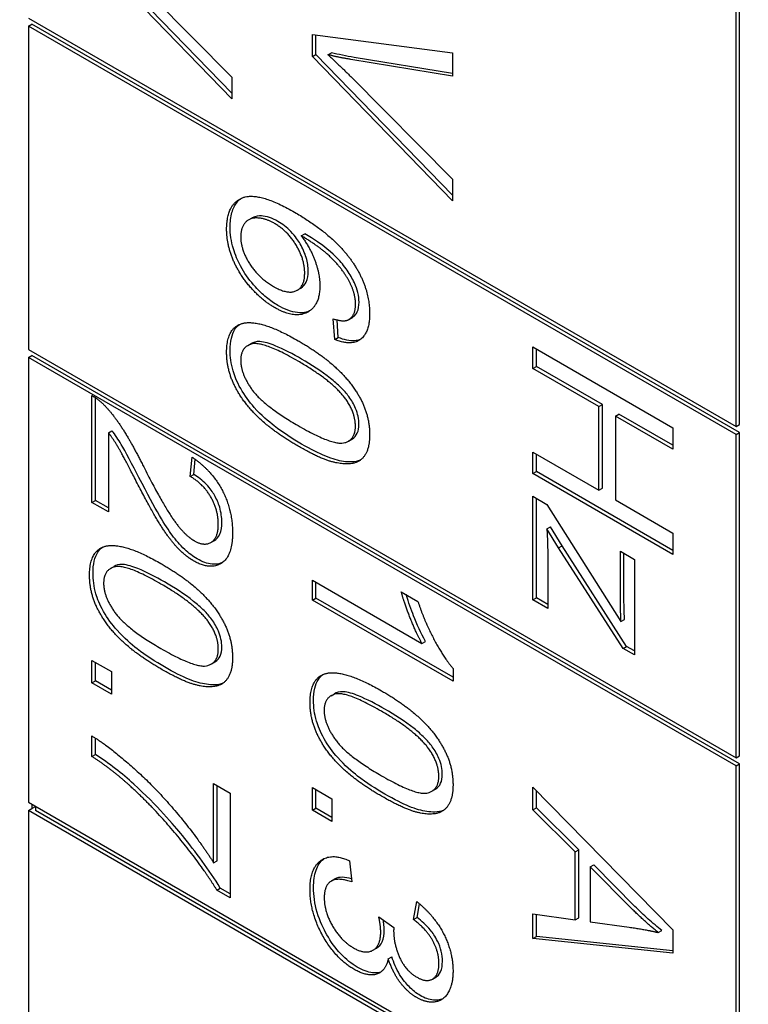
# Model space of a CAD drawing. Units: millimetres. Extents: x 466 to 6270, y 58 to 8172.
# Drawn here: x 2143 to 2148, y 6836 to 6843 of the extents above; entities that cross this region are included whole.
import ezdxf

# ---------------------------------------------------------------- set-up
doc = ezdxf.new("R2010")
doc.units = ezdxf.units.MM
doc.header["$LTSCALE"] = 30
doc.layers.add('Visible Edges(Hillmar_metric)', color=7, linetype='Continuous', lineweight=25)

msp = doc.modelspace()

# ---------------------------------------------------------------- linework, layer by layer
at = {"layer": 'Visible Edges(Hillmar_metric)'}
for p, q in [((2147.7221, 6840.0551), (2147.7221, 6849.2407)), ((2147.7442, 6840.0679), (2147.7442, 6849.2534)), ((2144.5424, 6842.1226), (2143.6585, 6843.0327)), ((2144.5424, 6842.1581), (2143.6806, 6843.0455)), ((2143.9004, 6842.9071), (2144.5424, 6842.2602)), ((2143.2585, 6842.6322), (2147.7221, 6840.0551)), ((2143.2585, 6842.5811), (2143.2806, 6842.5939)), ((2147.7221, 6840.0041), (2143.2585, 6842.5811)), ((2143.2585, 6842.5811), (2143.2585, 6840.5399)), ((2147.7442, 6840.0168), (2143.2806, 6842.5939)), ((2145.0495, 6842.3891), (2145.0495, 6842.5284)), ((2145.0495, 6842.5284), (2145.9334, 6842.4124)), ((2145.0716, 6842.4019), (2145.0716, 6842.5255)), ((2145.0495, 6842.3891), (2145.0716, 6842.4019)), ((2145.9334, 6841.479), (2145.0495, 6842.3891)), ((2145.9334, 6841.5145), (2145.0716, 6842.4019)), ((2145.1472, 6842.4012), (2145.1693, 6842.4139)), ((2145.9334, 6842.2826), (2145.3134, 6842.3844)), ((2145.9334, 6842.4124), (2145.9334, 6842.2662)), ((2145.9334, 6842.2662), (2145.2913, 6842.3716)), ((2144.5424, 6842.2602), (2144.5424, 6842.1226)), ((2145.2913, 6842.2635), (2145.9334, 6841.6166)), ((2145.9334, 6841.6166), (2145.9334, 6841.479)), ((2144.6472, 6841.3588), (2144.6693, 6841.3716)), ((2144.9789, 6841.2584), (2145.001, 6841.2711)), ((2144.9539, 6840.9142), (2144.976, 6840.927)), ((2145.1904, 6840.6041), (2145.1816, 6840.7337)), ((2145.2125, 6840.6169), (2145.205, 6840.7272)), ((2145.2781, 6840.7286), (2145.3002, 6840.7413)), ((2144.6414, 6840.5647), (2144.6635, 6840.5775)), ((2145.1904, 6840.6041), (2145.2125, 6840.6169)), ((2143.2585, 6840.5399), (2147.7221, 6837.9628)), ((2146.4405, 6840.5565), (2147.3243, 6840.0462)), ((2146.4405, 6840.4211), (2146.4405, 6840.5565)), ((2146.4626, 6840.4339), (2146.4626, 6840.5437)), ((2143.2585, 6840.4889), (2143.2806, 6840.5016)), ((2143.2585, 6840.4889), (2143.2585, 6837.6822)), ((2147.7221, 6837.9118), (2143.2585, 6840.4889)), ((2147.7442, 6837.9246), (2143.2806, 6840.5016)), ((2146.4405, 6840.4211), (2146.4626, 6840.4339)), ((2146.8568, 6840.1807), (2146.4405, 6840.4211)), ((2146.8789, 6840.1935), (2146.4626, 6840.4339)), ((2143.6585, 6839.5754), (2143.6585, 6840.2498)), ((2143.6806, 6839.5881), (2143.6806, 6840.2365)), ((2146.8568, 6840.1807), (2146.8789, 6840.1935)), ((2146.8568, 6839.6518), (2146.8568, 6840.1807)), ((2146.8789, 6839.6645), (2146.8789, 6840.1935)), ((2146.9612, 6840.1204), (2146.9833, 6840.1332)), ((2147.3243, 6839.9108), (2146.9612, 6840.1204)), ((2146.9612, 6840.1204), (2146.9612, 6839.5915)), ((2147.3243, 6839.9363), (2146.9833, 6840.1332)), ((2143.7629, 6840.0153), (2143.785, 6840.028)), ((2143.7629, 6840.0153), (2143.7629, 6839.5151)), ((2147.3243, 6840.0462), (2147.3243, 6839.9108)), ((2147.7221, 6840.0551), (2147.7442, 6840.0679)), ((2147.7221, 6840.0041), (2147.7442, 6840.0168)), ((2147.7442, 6837.9756), (2147.7442, 6840.0168)), ((2145.2771, 6839.9621), (2145.2992, 6839.9748)), ((2147.7221, 6837.9628), (2147.7221, 6840.0041)), ((2146.4405, 6839.7568), (2146.4405, 6839.8921)), ((2146.4405, 6839.8921), (2146.8568, 6839.6518)), ((2144.279, 6839.7391), (2144.2904, 6839.8616)), ((2144.3011, 6839.7519), (2144.31, 6839.8477)), ((2146.4626, 6839.7695), (2146.4626, 6839.8794)), ((2146.4405, 6839.7568), (2146.4626, 6839.7695)), ((2147.3243, 6839.272), (2146.4626, 6839.7695)), ((2144.279, 6839.7391), (2144.3011, 6839.7519)), ((2147.3243, 6839.2465), (2146.4405, 6839.7568)), ((2146.8568, 6839.6518), (2146.8789, 6839.6645)), ((2143.6585, 6839.5754), (2143.6806, 6839.5881)), ((2143.7629, 6839.5151), (2143.6585, 6839.5754)), ((2143.7629, 6839.5406), (2143.6806, 6839.5881)), ((2146.4405, 6838.9594), (2146.4405, 6839.6136)), ((2146.4405, 6839.6136), (2146.5287, 6839.5627)), ((2146.4626, 6838.9722), (2146.4626, 6839.6009)), ((2146.9612, 6839.5915), (2147.3243, 6839.3818)), ((2146.5287, 6839.5627), (2146.9963, 6838.8229)), ((2146.5287, 6839.4087), (2146.5508, 6839.4214)), ((2146.6028, 6839.2889), (2146.5287, 6839.4087)), ((2146.6249, 6839.3016), (2146.5508, 6839.4214)), ((2144.4094, 6839.3227), (2144.4315, 6839.3354)), ((2147.3243, 6839.3818), (2147.3243, 6839.2465)), ((2146.6028, 6839.2889), (2146.6249, 6839.3016)), ((2147.0091, 6838.6537), (2146.6028, 6839.2889)), ((2147.0312, 6838.6665), (2146.6249, 6839.3016)), ((2146.9929, 6838.9664), (2146.9929, 6839.2667)), ((2146.9929, 6839.2667), (2147.0811, 6839.2157)), ((2146.5341, 6839.2469), (2146.5341, 6838.9053)), ((2147.015, 6838.9792), (2147.015, 6839.2539)), ((2147.0811, 6839.2157), (2147.0811, 6838.6121)), ((2143.7765, 6839.1579), (2143.7986, 6839.1706)), ((2145.0495, 6838.959), (2145.0495, 6839.0842)), ((2145.0495, 6839.0842), (2145.7407, 6838.6852)), ((2145.0716, 6838.9717), (2145.0716, 6839.0715)), ((2145.0495, 6838.959), (2145.0716, 6838.9717)), ((2145.9367, 6838.4467), (2145.0495, 6838.959)), ((2145.9367, 6838.4722), (2145.0716, 6838.9717)), ((2145.61, 6839.0111), (2145.7151, 6838.9504)), ((2146.4405, 6838.9594), (2146.4626, 6838.9722)), ((2146.5341, 6838.9053), (2146.4405, 6838.9594)), ((2146.5341, 6838.9309), (2146.4626, 6838.9722)), ((2146.9963, 6838.8229), (2147.0184, 6838.8356)), ((2145.7407, 6838.6852), (2145.7628, 6838.6979)), ((2147.0091, 6838.6537), (2147.0312, 6838.6665)), ((2147.0811, 6838.6121), (2147.0091, 6838.6537)), ((2147.0811, 6838.6376), (2147.0312, 6838.6665)), ((2143.6585, 6838.5781), (2143.7818, 6838.5069)), ((2143.6585, 6838.4357), (2143.6585, 6838.5781)), ((2143.6806, 6838.4485), (2143.6806, 6838.5653)), ((2144.4122, 6838.5552), (2144.4343, 6838.568)), ((2145.9367, 6838.5276), (2145.9367, 6838.4467)), ((2143.7818, 6838.5069), (2143.7818, 6838.3645)), ((2143.6585, 6838.4357), (2143.6806, 6838.4485)), ((2143.7818, 6838.3645), (2143.6585, 6838.4357)), ((2143.7818, 6838.3901), (2143.6806, 6838.4485)), ((2145.1674, 6838.3548), (2145.1895, 6838.3675)), ((2143.6585, 6837.9721), (2143.6585, 6838.1012)), ((2143.6806, 6837.9848), (2143.6806, 6838.0875)), ((2143.6585, 6837.9721), (2143.6806, 6837.9848)), ((2147.7221, 6837.9628), (2147.7442, 6837.9756)), ((2147.7221, 6837.9118), (2147.7442, 6837.9246)), ((2147.7221, 6835.1051), (2147.7221, 6837.9118)), ((2147.7442, 6835.1178), (2147.7442, 6837.9246)), ((2144.4265, 6837.3007), (2144.4265, 6837.8002)), ((2144.4265, 6837.8002), (2144.531, 6837.7399)), ((2144.4486, 6837.3135), (2144.4486, 6837.7874)), ((2145.0495, 6837.6326), (2145.0495, 6837.775)), ((2145.0495, 6837.775), (2145.1728, 6837.7038)), ((2146.4405, 6837.7786), (2147.3243, 6836.8762)), ((2146.4405, 6837.6355), (2146.4405, 6837.7786)), ((2144.531, 6837.7399), (2144.531, 6837.0794)), ((2145.0716, 6837.6454), (2145.0716, 6837.7622)), ((2145.8031, 6837.7521), (2145.8252, 6837.7649)), ((2146.4626, 6837.6482), (2146.4626, 6837.7561)), ((2143.2585, 6837.6822), (2147.7221, 6835.1051)), ((2143.2806, 6837.6694), (2143.2806, 6837.6439)), ((2143.2806, 6837.6439), (2143.3027, 6837.6566)), ((2143.3027, 6837.6566), (2143.3027, 6837.6311)), ((2145.1728, 6837.7038), (2145.1728, 6837.5615)), ((2146.4405, 6837.6355), (2146.4626, 6837.6482)), ((2146.73, 6837.3818), (2146.4626, 6837.6482)), ((2143.2585, 6837.6311), (2143.2806, 6837.6439)), ((2143.2585, 6837.6311), (2143.2585, 6834.2376)), ((2147.7221, 6835.0541), (2143.2585, 6837.6311)), ((2147.7221, 6835.0796), (2143.3027, 6837.6311)), ((2145.0495, 6837.6326), (2145.0716, 6837.6454)), ((2145.1728, 6837.5615), (2145.0495, 6837.6326)), ((2145.1728, 6837.587), (2145.0716, 6837.6454)), ((2146.7079, 6837.369), (2146.4405, 6837.6355)), ((2146.7079, 6837.369), (2146.73, 6837.3818)), ((2146.7079, 6836.9412), (2146.7079, 6837.369)), ((2146.73, 6836.954), (2146.73, 6837.3818)), ((2144.4265, 6837.3007), (2144.4486, 6837.3135)), ((2145.2839, 6837.3129), (2145.2981, 6837.1795)), ((2146.8029, 6837.2753), (2146.825, 6837.2881)), ((2147.0844, 6837.0255), (2146.825, 6837.2881)), ((2146.8029, 6837.2753), (2146.8029, 6836.9284)), ((2147.0623, 6837.0128), (2146.8029, 6837.2753)), ((2145.1694, 6837.1856), (2145.1915, 6837.1984)), ((2144.4467, 6837.1281), (2144.4688, 6837.1408)), ((2144.531, 6837.0794), (2144.4467, 6837.1281)), ((2144.531, 6837.1049), (2144.4688, 6837.1408)), ((2145.6882, 6836.9419), (2145.7077, 6837.0558)), ((2145.7102, 6836.9546), (2145.7252, 6837.0416)), ((2146.4405, 6836.8233), (2146.4405, 6836.9774)), ((2146.4405, 6836.9774), (2146.7079, 6836.9412)), ((2146.4626, 6836.8361), (2146.4626, 6836.9744)), ((2145.4685, 6836.959), (2145.5635, 6836.8909)), ((2145.6882, 6836.9419), (2145.7102, 6836.9546)), ((2146.7079, 6836.9412), (2146.73, 6836.954)), ((2146.8029, 6836.9284), (2147.0481, 6836.8941)), ((2147.2314, 6836.8599), (2147.2535, 6836.8727)), ((2147.3243, 6836.8762), (2147.3243, 6836.73)), ((2146.4405, 6836.8233), (2146.4626, 6836.8361)), ((2147.3243, 6836.73), (2146.4405, 6836.8233)), ((2147.3243, 6836.7451), (2146.4626, 6836.8361)), ((2145.4317, 6836.7483), (2145.4538, 6836.7611)), ((2145.5285, 6836.6941), (2145.5506, 6836.7069)), ((2145.807, 6836.5663), (2145.8291, 6836.579))]:
    msp.add_line(p, q, dxfattribs=at)
for points, knots in [([(2403.6756, 7191.4674), (2362.0085, 7215.5239), (2313.6773, 7227.9941), (2208.4667, 7228.5849), (2151.5619, 7216.604), (2034.8866, 7169.3457), (1975.1211, 7133.9946), (1858.8909, 7043.5247), (1802.447, 6988.4165), (1698.5929, 6864.0438), (1651.1983, 6794.805), (1570.2326, 6649.189), (1536.6742, 6572.838), (1486.784, 6420.7161), (1470.4631, 6344.9718), (1461.1072, 6247.3072), (1459.8546, 6221.8023), (1459.8546, 6197.0127)], [3.926991, 3.926991, 3.926991, 3.926991, 4.244858, 4.244858, 4.564258, 4.564258, 4.884749, 4.884749, 5.205295, 5.205295, 5.525745, 5.525745, 5.84616, 5.84616, 6.166623, 6.166623, 6.283185, 6.283185, 6.283185, 6.283185]), ([(2292.3959, 7204.7379), (2284.9409, 7205.2577), (2277.3844, 7205.5153), (2218.2065, 7205.4758), (2162.4212, 7193.4167), (2048.2176, 7146.4156), (1989.8349, 7111.5621), (1876.2676, 7022.5534), (1821.1023, 6968.418), (1719.5749, 6846.3139), (1673.2327, 6778.3625), (1594.0864, 6635.5301), (1561.2974, 6560.6732), (1512.6007, 6411.6614), (1496.6994, 6337.5321), (1487.6177, 6242.1499), (1486.4062, 6217.3142), (1486.4062, 6193.1854)], [4.201613, 4.201613, 4.201613, 4.201613, 4.249204, 4.249204, 4.569781, 4.569781, 4.88927, 4.88927, 5.208716, 5.208716, 5.52826, 5.52826, 5.847839, 5.847839, 6.167367, 6.167367, 6.283185, 6.283185, 6.283185, 6.283185]), ([(2444.3343, 7167.9931), (2402.6671, 7192.0496), (2354.336, 7204.5198), (2249.1254, 7205.1106), (2192.2205, 7193.1297), (2075.5453, 7145.8714), (2015.7797, 7110.5204), (1899.5496, 7020.0504), (1843.1057, 6964.9422), (1739.2515, 6840.5695), (1691.857, 6771.3307), (1610.8913, 6625.7147), (1577.3328, 6549.3637), (1527.4427, 6397.2418), (1511.1218, 6321.4976), (1501.7658, 6223.8329), (1500.5132, 6198.328), (1500.5132, 6173.5384)], [3.926991, 3.926991, 3.926991, 3.926991, 4.244858, 4.244858, 4.564258, 4.564258, 4.884749, 4.884749, 5.205295, 5.205295, 5.525745, 5.525745, 5.84616, 5.84616, 6.166623, 6.166623, 6.283185, 6.283185, 6.283185, 6.283185]), ([(2145.3134, 6842.3844), (2145.2888, 6842.3884), (2145.2639, 6842.3929), (2145.2159, 6842.4027), (2145.1926, 6842.408), (2145.1693, 6842.4139)], [-0.03422464, -0.03422464, -0.03422464, -0.03422464, -0.01645185, -0.01645185, 0, 0, 0, 0]), ([(2144.5307, 6841.3123), (2144.5307, 6841.3458), (2144.5341, 6841.377), (2144.5493, 6841.4309), (2144.5605, 6841.453), (2144.5841, 6841.4812), (2144.5932, 6841.4891), (2144.6018, 6841.4952)], [-0.10120736, -0.10120736, -0.10120736, -0.10120736, -0.09355614, -0.09355614, -0.08629615, -0.08629615, -0.08210861, -0.08210861, -0.08210861, -0.08210861]), ([(2144.8319, 6841.3493), (2144.8139, 6841.3596), (2144.7962, 6841.3678), (2144.7611, 6841.3793), (2144.7441, 6841.3825), (2144.7125, 6841.3842), (2144.6905, 6841.3835), (2144.67, 6841.372), (2144.6696, 6841.3718), (2144.6693, 6841.3716)], [-0.0630689, -0.0630689, -0.0630689, -0.0630689, -0.05050358, -0.05050358, -0.03789077, -0.03789077, -0.02621885, -0.02621885, -0.02601838, -0.02601838, -0.02601838, -0.02601838]), ([(2145.0232, 6841.0358), (2145.0232, 6841.0624), (2145.0193, 6841.0906), (2145.0016, 6841.15), (2144.9885, 6841.179), (2144.9609, 6841.2264), (2144.9426, 6841.2551), (2144.8883, 6841.3118), (2144.8602, 6841.3329), (2144.8319, 6841.3493)], [-0.09976087, -0.09976087, -0.09976087, -0.09976087, -0.06971756, -0.06971756, -0.03971342, -0.03971342, -0.01923152, -0.01923152, 0, 0, 0, 0]), ([(2144.8325, 6840.8184), (2144.8078, 6840.8326), (2144.7833, 6840.8496), (2144.7354, 6840.889), (2144.7126, 6840.9109), (2144.6576, 6840.9715), (2144.6294, 6841.0097), (2144.578, 6841.0985), (2144.5614, 6841.1422), (2144.5369, 6841.2243), (2144.5307, 6841.2695), (2144.5307, 6841.3123)], [-0.07919558, -0.07919558, -0.07919558, -0.07919558, -0.0687578, -0.0687578, -0.05852781, -0.05852781, -0.04326302, -0.04326302, -0.02516031, -0.02516031, 0, 0, 0, 0]), ([(2145.3149, 6840.9607), (2145.3021, 6840.9885), (2145.2866, 6841.015), (2145.2497, 6841.0679), (2145.2281, 6841.0936), (2145.1819, 6841.1422), (2145.1263, 6841.1973), (2145.001, 6841.2711)], [-0.2367662, -0.2367662, -0.2367662, -0.2367662, -0.164808, -0.164808, -0.0850973, -0.0850973, 0, 0, 0, 0]), ([(2144.976, 6840.927), (2144.9765, 6840.9273), (2144.9771, 6840.9276), (2144.9918, 6840.9365), (2145.003, 6840.9492), (2145.0195, 6840.9857), (2145.0232, 6841.0094), (2145.0232, 6841.0358)], [-0.02982079, -0.02982079, -0.02982079, -0.02982079, -0.0293025, -0.0293025, -0.01550831, -0.01550831, 0, 0, 0, 0]), ([(2145.3439, 6840.839), (2145.3439, 6840.8581), (2145.3417, 6840.8782), (2145.3317, 6840.9199), (2145.3245, 6840.9403), (2145.3149, 6840.9607)], [-0.02214552, -0.02214552, -0.02214552, -0.02214552, -0.01090139, -0.01090139, 0, 0, 0, 0]), ([(2145.0324, 6840.7842), (2145.0149, 6840.7762), (2144.99, 6840.7694), (2144.9166, 6840.7772), (2144.8748, 6840.794), (2144.8325, 6840.8184)], [-0.05379388, -0.05379388, -0.05379388, -0.05379388, -0.02867244, -0.02867244, 0, 0, 0, 0]), ([(2145.3002, 6840.7413), (2145.3067, 6840.7451), (2145.3127, 6840.7498), (2145.3238, 6840.7617), (2145.3287, 6840.7691), (2145.3404, 6840.7948), (2145.3439, 6840.8156), (2145.3439, 6840.839)], [-0.02694457, -0.02694457, -0.02694457, -0.02694457, -0.02065306, -0.02065306, -0.01376346, -0.01376346, 0, 0, 0, 0]), ([(2144.5307, 6840.536), (2144.5307, 6840.5629), (2144.533, 6840.5886), (2144.5433, 6840.6332), (2144.5508, 6840.6521), (2144.5693, 6840.6805), (2144.5789, 6840.6906), (2144.5898, 6840.6987)], [-0.05206747, -0.05206747, -0.05206747, -0.05206747, -0.03621834, -0.03621834, -0.02153471, -0.02153471, -0.01006286, -0.01006286, -0.01006286, -0.01006286]), ([(2144.9814, 6840.4796), (2144.9277, 6840.5106), (2144.8676, 6840.5427), (2144.7803, 6840.5778), (2144.7465, 6840.5883), (2144.6921, 6840.5918), (2144.676, 6840.5851), (2144.6635, 6840.5775)], [-0.06918804, -0.06918804, -0.06918804, -0.06918804, -0.05003203, -0.05003203, -0.03787244, -0.03787244, -0.02611834, -0.02611834, -0.02611834, -0.02611834]), ([(2145.3528, 6840.6038), (2145.3423, 6840.5994), (2145.3302, 6840.5962), (2145.2842, 6840.5927), (2145.2488, 6840.6014), (2145.2125, 6840.6169)], [-0.03588769, -0.03588769, -0.03588769, -0.03588769, -0.02487464, -0.02487464, 0, 0, 0, 0]), ([(2144.9814, 6839.9436), (2144.9249, 6839.9762), (2144.8648, 6840.0146), (2144.7734, 6840.0855), (2144.7278, 6840.1241), (2144.6513, 6840.2105), (2144.6221, 6840.2501), (2144.5726, 6840.3373), (2144.5584, 6840.3746), (2144.536, 6840.4509), (2144.5307, 6840.4948), (2144.5307, 6840.536)], [-0.1132491, -0.1132491, -0.1132491, -0.1132491, -0.0783788, -0.0783788, -0.0561028, -0.0561028, -0.0402164, -0.0402164, -0.0241895, -0.0241895, 0, 0, 0, 0]), ([(2145.2799, 6840.2427), (2145.265, 6840.2632), (2145.2479, 6840.2822), (2145.2097, 6840.3204), (2145.187, 6840.34), (2145.1066, 6840.4037), (2145.0404, 6840.4456), (2144.9814, 6840.4796)], [-0.06746295, -0.06746295, -0.06746295, -0.06746295, -0.05523357, -0.05523357, -0.04001554, -0.04001554, 0, 0, 0, 0]), ([(2145.3432, 6840.0685), (2145.3432, 6840.0844), (2145.3416, 6840.1011), (2145.3344, 6840.1352), (2145.3291, 6840.152), (2145.3111, 6840.195), (2145.2965, 6840.2196), (2145.2799, 6840.2427)], [-0.03207069, -0.03207069, -0.03207069, -0.03207069, -0.02271774, -0.02271774, -0.01378885, -0.01378885, 0, 0, 0, 0]), ([(2143.9548, 6839.7324), (2143.9155, 6839.8095), (2143.8684, 6839.9005), (2143.8259, 6839.9713), (2143.8063, 6840.0008), (2143.785, 6840.028)], [-0.03964019, -0.03964019, -0.03964019, -0.03964019, -0.01689273, -0.01689273, 0, 0, 0, 0]), ([(2145.2992, 6839.9748), (2145.3004, 6839.9755), (2145.3015, 6839.9762), (2145.3152, 6839.985), (2145.3255, 6839.9964), (2145.3399, 6840.0277), (2145.3432, 6840.0468), (2145.3432, 6840.0685)], [-0.02631541, -0.02631541, -0.02631541, -0.02631541, -0.02521675, -0.02521675, -0.01275903, -0.01275903, 0, 0, 0, 0]), ([(2145.352, 6839.8419), (2145.3173, 6839.8269), (2145.277, 6839.8293), (2145.1798, 6839.8435), (2145.1015, 6839.8743), (2144.9814, 6839.9436)], [-0.1190025, -0.1190025, -0.1190025, -0.1190025, -0.0815316, -0.0815316, 0, 0, 0, 0]), ([(2144.3226, 6839.219), (2144.2958, 6839.2345), (2144.2696, 6839.2544), (2144.2137, 6839.3068), (2144.1884, 6839.3371), (2144.1209, 6839.4283), (2144.0654, 6839.5183), (2143.9548, 6839.7324)], [-0.2246671, -0.2246671, -0.2246671, -0.2246671, -0.1747698, -0.1747698, -0.1159351, -0.1159351, 0, 0, 0, 0]), ([(2144.4783, 6839.4504), (2144.4783, 6839.4801), (2144.4745, 6839.5118), (2144.4569, 6839.5711), (2144.4457, 6839.5968), (2144.4212, 6839.6391), (2144.4052, 6839.6636), (2144.3556, 6839.7156), (2144.3282, 6839.7359), (2144.3011, 6839.7519)], [-0.09458122, -0.09458122, -0.09458122, -0.09458122, -0.06214361, -0.06214361, -0.03632551, -0.03632551, -0.01842582, -0.01842582, 0, 0, 0, 0]), ([(2144.4315, 6839.3354), (2144.4316, 6839.3355), (2144.4318, 6839.3356), (2144.4426, 6839.342), (2144.4557, 6839.353), (2144.4746, 6839.3956), (2144.4783, 6839.4219), (2144.4783, 6839.4504)], [-0.03425058, -0.03425058, -0.03425058, -0.03425058, -0.03397951, -0.03397951, -0.0167877, -0.0167877, 0, 0, 0, 0]), ([(2143.6658, 6839.1292), (2143.6658, 6839.1561), (2143.6681, 6839.1817), (2143.6783, 6839.2264), (2143.6858, 6839.2453), (2143.7043, 6839.2736), (2143.714, 6839.2838), (2143.7249, 6839.2919)], [-0.05206747, -0.05206747, -0.05206747, -0.05206747, -0.03621834, -0.03621834, -0.02153471, -0.02153471, -0.01006286, -0.01006286, -0.01006286, -0.01006286]), ([(2144.4812, 6839.1949), (2144.4621, 6839.1863), (2144.4407, 6839.1828), (2144.3869, 6839.1881), (2144.3552, 6839.2002), (2144.3226, 6839.219)], [-0.03955187, -0.03955187, -0.03955187, -0.03955187, -0.02207701, -0.02207701, 0, 0, 0, 0]), ([(2144.1165, 6839.0728), (2144.0627, 6839.1038), (2144.0026, 6839.1358), (2143.9154, 6839.171), (2143.8815, 6839.1815), (2143.8271, 6839.185), (2143.8111, 6839.1782), (2143.7985, 6839.1707)], [-0.06918804, -0.06918804, -0.06918804, -0.06918804, -0.05003203, -0.05003203, -0.03787244, -0.03787244, -0.02611834, -0.02611834, -0.02611834, -0.02611834]), ([(2144.1165, 6838.5368), (2144.06, 6838.5694), (2143.9999, 6838.6078), (2143.9084, 6838.6786), (2143.8629, 6838.7173), (2143.7864, 6838.8037), (2143.7571, 6838.8432), (2143.7077, 6838.9305), (2143.6934, 6838.9678), (2143.6711, 6839.0441), (2143.6658, 6839.088), (2143.6658, 6839.1292)], [-0.1132491, -0.1132491, -0.1132491, -0.1132491, -0.0783788, -0.0783788, -0.0561028, -0.0561028, -0.0402164, -0.0402164, -0.0241895, -0.0241895, 0, 0, 0, 0]), ([(2144.4149, 6838.8359), (2144.4, 6838.8564), (2144.383, 6838.8754), (2144.3448, 6838.9135), (2144.322, 6838.9332), (2144.2417, 6838.9969), (2144.1754, 6839.0387), (2144.1165, 6839.0728)], [-0.06746295, -0.06746295, -0.06746295, -0.06746295, -0.05523357, -0.05523357, -0.04001554, -0.04001554, 0, 0, 0, 0]), ([(2145.7628, 6838.6979), (2145.7344, 6838.7489), (2145.7092, 6838.8065), (2145.6743, 6838.8953), (2145.656, 6838.944), (2145.641, 6838.9932)], [-0.06958208, -0.06958208, -0.06958208, -0.06958208, -0.03122953, -0.03122953, -0.00537203, -0.00537203, -0.00537203, -0.00537203]), ([(2147.0184, 6838.8356), (2147.0173, 6838.8613), (2147.0164, 6838.8872), (2147.0153, 6838.9348), (2147.015, 6838.9573), (2147.015, 6838.9792)], [-0.02761104, -0.02761104, -0.02761104, -0.02761104, -0.01287977, -0.01287977, 0, 0, 0, 0]), ([(2144.4783, 6838.6616), (2144.4783, 6838.6775), (2144.4767, 6838.6942), (2144.4695, 6838.7284), (2144.4642, 6838.7452), (2144.4461, 6838.7881), (2144.4316, 6838.8128), (2144.4149, 6838.8359)], [-0.03207069, -0.03207069, -0.03207069, -0.03207069, -0.02271774, -0.02271774, -0.01378885, -0.01378885, 0, 0, 0, 0]), ([(2144.4343, 6838.5679), (2144.4354, 6838.5686), (2144.4366, 6838.5694), (2144.4503, 6838.5782), (2144.4606, 6838.5895), (2144.4749, 6838.6209), (2144.4783, 6838.6399), (2144.4783, 6838.6616)], [-0.02631541, -0.02631541, -0.02631541, -0.02631541, -0.02521675, -0.02521675, -0.01275903, -0.01275903, 0, 0, 0, 0]), ([(2144.4871, 6838.4351), (2144.4524, 6838.42), (2144.4121, 6838.4225), (2144.3149, 6838.4366), (2144.2366, 6838.4674), (2144.1165, 6838.5368)], [-0.1190025, -0.1190025, -0.1190025, -0.1190025, -0.0815316, -0.0815316, 0, 0, 0, 0]), ([(2145.0568, 6838.3261), (2145.0568, 6838.353), (2145.059, 6838.3787), (2145.0693, 6838.4233), (2145.0768, 6838.4422), (2145.0953, 6838.4706), (2145.1049, 6838.4807), (2145.1159, 6838.4888)], [-0.05206747, -0.05206747, -0.05206747, -0.05206747, -0.03621834, -0.03621834, -0.02153471, -0.02153471, -0.01006286, -0.01006286, -0.01006286, -0.01006286]), ([(2145.5075, 6838.2697), (2145.4537, 6838.3007), (2145.3936, 6838.3327), (2145.3064, 6838.3679), (2145.2725, 6838.3784), (2145.2181, 6838.3819), (2145.202, 6838.3752), (2145.1895, 6838.3676)], [-0.06918804, -0.06918804, -0.06918804, -0.06918804, -0.05003203, -0.05003203, -0.03787244, -0.03787244, -0.02611834, -0.02611834, -0.02611834, -0.02611834]), ([(2145.5075, 6837.7337), (2145.4509, 6837.7663), (2145.3909, 6837.8047), (2145.2994, 6837.8756), (2145.2539, 6837.9142), (2145.1774, 6838.0006), (2145.1481, 6838.0401), (2145.0986, 6838.1274), (2145.0844, 6838.1647), (2145.0621, 6838.241), (2145.0568, 6838.2849), (2145.0568, 6838.3261)], [-0.1132491, -0.1132491, -0.1132491, -0.1132491, -0.0783788, -0.0783788, -0.0561028, -0.0561028, -0.0402164, -0.0402164, -0.0241895, -0.0241895, 0, 0, 0, 0]), ([(2145.8059, 6838.0328), (2145.791, 6838.0533), (2145.774, 6838.0723), (2145.7358, 6838.1105), (2145.713, 6838.1301), (2145.6327, 6838.1938), (2145.5664, 6838.2356), (2145.5075, 6838.2697)], [-0.06746295, -0.06746295, -0.06746295, -0.06746295, -0.05523357, -0.05523357, -0.04001554, -0.04001554, 0, 0, 0, 0]), ([(2145.8692, 6837.8585), (2145.8692, 6837.8745), (2145.8676, 6837.8912), (2145.8604, 6837.9253), (2145.8551, 6837.9421), (2145.8371, 6837.985), (2145.8225, 6838.0097), (2145.8059, 6838.0328)], [-0.03207069, -0.03207069, -0.03207069, -0.03207069, -0.02271774, -0.02271774, -0.01378885, -0.01378885, 0, 0, 0, 0]), ([(2143.9238, 6837.7962), (2143.8856, 6837.8313), (2143.8467, 6837.8641), (2143.7655, 6837.927), (2143.7231, 6837.9571), (2143.6806, 6837.9848)], [-0.05593025, -0.05593025, -0.05593025, -0.05593025, -0.02888596, -0.02888596, 0, 0, 0, 0]), ([(2145.8252, 6837.7649), (2145.8264, 6837.7656), (2145.8276, 6837.7663), (2145.8413, 6837.7751), (2145.8516, 6837.7865), (2145.8659, 6837.8178), (2145.8692, 6837.8368), (2145.8692, 6837.8585)], [-0.02631541, -0.02631541, -0.02631541, -0.02631541, -0.02521675, -0.02521675, -0.01275903, -0.01275903, 0, 0, 0, 0]), ([(2144.4688, 6837.1408), (2144.3994, 6837.2556), (2144.3124, 6837.3709), (2144.1764, 6837.5368), (2144.0691, 6837.6641), (2143.9238, 6837.7962)], [-0.2619628, -0.2619628, -0.2619628, -0.2619628, -0.1026314, -0.1026314, 0, 0, 0, 0]), ([(2145.8781, 6837.632), (2145.8434, 6837.617), (2145.803, 6837.6194), (2145.7058, 6837.6336), (2145.6276, 6837.6644), (2145.5075, 6837.7337)], [-0.1190025, -0.1190025, -0.1190025, -0.1190025, -0.0815316, -0.0815316, 0, 0, 0, 0]), ([(2145.0568, 6837.1452), (2145.0568, 6837.1853), (2145.0614, 6837.2224), (2145.083, 6837.2836), (2145.0988, 6837.3069), (2145.1215, 6837.325), (2145.1233, 6837.3264), (2145.1251, 6837.3277)], [-0.1218899, -0.1218899, -0.1218899, -0.1218899, -0.08647456, -0.08647456, -0.05312551, -0.05312551, -0.05042545, -0.05042545, -0.05042545, -0.05042545]), ([(2145.2959, 6837.1998), (2145.2762, 6837.2052), (2145.2565, 6837.2087), (2145.2213, 6837.209), (2145.2051, 6837.2062), (2145.1915, 6837.1984)], [-0.08680288, -0.08680288, -0.08680288, -0.08680288, -0.05920398, -0.05920398, -0.03291563, -0.03291563, -0.03291563, -0.03291563]), ([(2145.333, 6836.6419), (2145.2969, 6836.6628), (2145.2618, 6836.6902), (2145.1951, 6836.7612), (2145.166, 6836.802), (2145.1203, 6836.8822), (2145.0968, 6836.9299), (2145.0635, 6837.0426), (2145.0568, 6837.0955), (2145.0568, 6837.1452)], [-0.1346801, -0.1346801, -0.1346801, -0.1346801, -0.0971128, -0.0971128, -0.0594256, -0.0594256, -0.029238, -0.029238, 0, 0, 0, 0]), ([(2147.2535, 6836.8727), (2147.225, 6836.8959), (2147.1967, 6836.9202), (2147.1403, 6836.9712), (2147.1122, 6836.9979), (2147.0844, 6837.0255)], [-0.03981045, -0.03981045, -0.03981045, -0.03981045, -0.02006475, -0.02006475, 0, 0, 0, 0]), ([(2145.5028, 6836.8768), (2145.5028, 6836.8898), (2145.5015, 6836.9042), (2145.4989, 6836.9248), (2145.4978, 6836.9318), (2145.4967, 6836.9388)], [-0.017227, -0.017227, -0.017227, -0.017227, -0.00958807, -0.00958807, -0.00584693, -0.00584693, -0.00584693, -0.00584693]), ([(2145.8699, 6836.6781), (2145.8699, 6836.6984), (2145.8676, 6836.7199), (2145.857, 6836.7636), (2145.8493, 6836.7849), (2145.8245, 6836.8355), (2145.8081, 6836.8585), (2145.7685, 6836.9068), (2145.7391, 6836.9329), (2145.7102, 6836.9546)], [-0.04677318, -0.04677318, -0.04677318, -0.04677318, -0.03853556, -0.03853556, -0.03072048, -0.03072048, -0.01978172, -0.01978172, 0, 0, 0, 0]), ([(2145.4538, 6836.7611), (2145.4542, 6836.7613), (2145.4545, 6836.7615), (2145.4698, 6836.7706), (2145.4815, 6836.7839), (2145.4989, 6836.8228), (2145.5028, 6836.8484), (2145.5028, 6836.8768)], [-0.03146127, -0.03146127, -0.03146127, -0.03146127, -0.03110869, -0.03110869, -0.016681, -0.016681, 0, 0, 0, 0]), ([(2145.7298, 6836.4626), (2145.7054, 6836.4767), (2145.6817, 6836.4951), (2145.6422, 6836.5361), (2145.6207, 6836.5614), (2145.5786, 6836.6316), (2145.5627, 6836.6692), (2145.5506, 6836.7069)], [-0.06539854, -0.06539854, -0.06539854, -0.06539854, -0.03928659, -0.03928659, -0.01980581, -0.01980581, 0, 0, 0, 0]), ([(2145.8291, 6836.579), (2145.8293, 6836.5791), (2145.8295, 6836.5792), (2145.8389, 6836.5848), (2145.8503, 6836.5942), (2145.8667, 6836.6312), (2145.8699, 6836.6536), (2145.8699, 6836.6781)], [-0.029755, -0.029755, -0.029755, -0.029755, -0.02947736, -0.02947736, -0.01440592, -0.01440592, 0, 0, 0, 0]), ([(2145.4837, 6836.6123), (2145.4714, 6836.6073), (2145.4538, 6836.6033), (2145.3991, 6836.6093), (2145.3661, 6836.6228), (2145.333, 6836.6419)], [-0.04002143, -0.04002143, -0.04002143, -0.04002143, -0.02247368, -0.02247368, 0, 0, 0, 0]), ([(2145.8724, 6836.442), (2145.8515, 6836.4332), (2145.8302, 6836.4324), (2145.7864, 6836.4364), (2145.7587, 6836.4459), (2145.7298, 6836.4626)], [-0.03228744, -0.03228744, -0.03228744, -0.03228744, -0.01960894, -0.01960894, 0, 0, 0, 0])]:
    msp.add_open_spline(points, degree=3, knots=knots, dxfattribs=at)
for points in [[(2145.1472, 6842.4012), (2145.2193, 6842.3362), (2145.2913, 6842.2635)], [(2145.2913, 6842.3716), (2145.2145, 6842.3841), (2145.1472, 6842.4012)], [(2144.5086, 6841.2996), (2144.5086, 6841.4567), (2144.708, 6841.5392), (2144.9371, 6841.4069)], [(2144.9371, 6841.4069), (2145.1931, 6841.2591), (2145.3096, 6841.0822)], [(2144.8098, 6841.3365), (2144.7538, 6841.3688), (2144.6514, 6841.3727), (2144.5975, 6841.3058), (2144.5975, 6841.2514)], [(2145.0011, 6841.023), (2145.0011, 6841.1078), (2144.8953, 6841.2871), (2144.8098, 6841.3365)], [(2144.8104, 6840.8056), (2144.7276, 6840.8535), (2144.5847, 6841.0191), (2144.5086, 6841.2078), (2144.5086, 6841.2996)], [(2145.2928, 6840.948), (2145.2557, 6841.0285), (2145.1116, 6841.1802), (2144.9789, 6841.2584)], [(2144.9789, 6841.2584), (2145.0388, 6841.1786), (2145.0968, 6841.0137), (2145.0968, 6840.9421)], [(2144.5975, 6841.2514), (2144.5975, 6841.1712), (2144.7087, 6840.9935), (2144.8037, 6840.9386)], [(2145.3096, 6841.0822), (2145.4107, 6840.9289), (2145.4107, 6840.7671)], [(2144.8037, 6840.9386), (2144.8953, 6840.8857), (2145.0011, 6840.9367), (2145.0011, 6841.023)], [(2145.3218, 6840.8262), (2145.3218, 6840.8861), (2145.2928, 6840.948)], [(2145.0968, 6840.9421), (2145.0968, 6840.8169), (2144.9371, 6840.7325), (2144.8104, 6840.8056)], [(2145.2753, 6840.727), (2145.3218, 6840.7515), (2145.3218, 6840.8262)], [(2145.4107, 6840.7671), (2145.4107, 6840.6465), (2145.2935, 6840.5602), (2145.1904, 6840.6041)], [(2144.5086, 6840.5232), (2144.5086, 6840.671), (2144.5996, 6840.7025)], [(2144.5996, 6840.7025), (2144.7107, 6840.7395), (2144.9593, 6840.596)], [(2145.1816, 6840.7337), (2145.2456, 6840.7138), (2145.2753, 6840.727)], [(2144.9593, 6840.4668), (2144.741, 6840.5929), (2144.5975, 6840.5582), (2144.5975, 6840.4719)], [(2144.9593, 6840.596), (2145.1163, 6840.5053), (2145.3076, 6840.3202), (2145.4107, 6840.1144), (2145.4107, 6840.0024)], [(2144.9593, 6839.9308), (2144.8037, 6840.0207), (2144.6124, 6840.2051), (2144.5086, 6840.412), (2144.5086, 6840.5232)], [(2144.5975, 6840.4719), (2144.5975, 6840.3863), (2144.7417, 6840.1856), (2144.9593, 6840.06)], [(2145.2578, 6840.23), (2145.1769, 6840.3412), (2144.9593, 6840.4668)], [(2143.6585, 6840.2498), (2143.6976, 6840.2288), (2143.734, 6840.1915)], [(2145.3211, 6840.0557), (2145.3211, 6840.1421), (2145.2578, 6840.23)], [(2143.734, 6840.1915), (2143.7939, 6840.1312), (2143.9091, 6839.9511), (2143.9853, 6839.7998)], [(2143.9327, 6839.7197), (2143.8512, 6839.8795), (2143.7926, 6839.9772), (2143.7629, 6840.0153)], [(2144.9593, 6840.06), (2145.1776, 6839.934), (2145.3211, 6839.9686), (2145.3211, 6840.0557)], [(2145.4107, 6840.0024), (2145.4107, 6839.9207), (2145.3534, 6839.8293), (2145.2456, 6839.8114), (2145.0907, 6839.855), (2144.9593, 6839.9308)], [(2144.2904, 6839.8616), (2144.4151, 6839.7765), (2144.5458, 6839.5283), (2144.5458, 6839.3828)], [(2143.9853, 6839.7998), (2144.1038, 6839.5656), (2144.2413, 6839.3696), (2144.3032, 6839.3338)], [(2144.3006, 6839.2062), (2144.2473, 6839.237), (2144.1449, 6839.3459), (2144.0317, 6839.5279), (2143.9327, 6839.7197)], [(2144.4562, 6839.4377), (2144.4562, 6839.5279), (2144.3619, 6839.6905), (2144.279, 6839.7391)], [(2144.3032, 6839.3338), (2144.3679, 6839.2965), (2144.4562, 6839.3521), (2144.4562, 6839.4377)], [(2146.5287, 6839.4087), (2146.5341, 6839.3208), (2146.5341, 6839.2469)], [(2144.5458, 6839.3828), (2144.5458, 6839.2358), (2144.405, 6839.146), (2144.3006, 6839.2062)], [(2143.6437, 6839.1164), (2143.6437, 6839.2642), (2143.7346, 6839.2957)], [(2143.7346, 6839.2957), (2143.8458, 6839.3327), (2144.0944, 6839.1891)], [(2144.0944, 6839.06), (2143.8761, 6839.186), (2143.7326, 6839.1514), (2143.7326, 6839.0651)], [(2144.0944, 6839.1891), (2144.2514, 6839.0985), (2144.4427, 6838.9134), (2144.5458, 6838.7076), (2144.5458, 6838.5956)], [(2144.0944, 6838.524), (2143.9388, 6838.6139), (2143.7474, 6838.7982), (2143.6437, 6839.0052), (2143.6437, 6839.1164)], [(2143.7326, 6839.0651), (2143.7326, 6838.9795), (2143.8768, 6838.7788), (2144.0944, 6838.6531)], [(2144.3928, 6838.8231), (2144.312, 6838.9344), (2144.0944, 6839.06)], [(2145.7407, 6838.6852), (2145.7036, 6838.7517), (2145.6289, 6838.9419), (2145.61, 6839.0111)], [(2146.9963, 6838.8229), (2146.9929, 6838.905), (2146.9929, 6838.9664)], [(2145.7151, 6838.9504), (2145.7575, 6838.8209), (2145.8795, 6838.5934), (2145.9367, 6838.5276)], [(2144.4562, 6838.6489), (2144.4562, 6838.7352), (2144.3928, 6838.8231)], [(2144.0944, 6838.6531), (2144.3127, 6838.5271), (2144.4562, 6838.5617), (2144.4562, 6838.6489)], [(2144.5458, 6838.5956), (2144.5458, 6838.5139), (2144.4885, 6838.4225), (2144.3807, 6838.4046), (2144.2258, 6838.4482), (2144.0944, 6838.524)], [(2145.0347, 6838.3133), (2145.0347, 6838.4611), (2145.1256, 6838.4926)], [(2145.1256, 6838.4926), (2145.2368, 6838.5296), (2145.4854, 6838.3861)], [(2145.4854, 6838.2569), (2145.2671, 6838.3829), (2145.1236, 6838.3483), (2145.1236, 6838.262)], [(2145.4854, 6838.3861), (2145.6423, 6838.2954), (2145.8337, 6838.1103), (2145.9367, 6837.9045), (2145.9367, 6837.7925)], [(2145.4854, 6837.7209), (2145.3297, 6837.8108), (2145.1384, 6837.9952), (2145.0347, 6838.2021), (2145.0347, 6838.3133)], [(2145.1236, 6838.262), (2145.1236, 6838.1764), (2145.2678, 6837.9757), (2145.4854, 6837.8501)], [(2145.7838, 6838.02), (2145.703, 6838.1313), (2145.4854, 6838.2569)], [(2143.6585, 6838.1012), (2143.7629, 6838.0386), (2144.058, 6837.778), (2144.3322, 6837.4509), (2144.4265, 6837.3007)], [(2143.9017, 6837.7834), (2143.7906, 6837.8857), (2143.6585, 6837.9721)], [(2145.8471, 6837.8458), (2145.8471, 6837.9321), (2145.7838, 6838.02)], [(2145.4854, 6837.8501), (2145.7036, 6837.724), (2145.8471, 6837.7587), (2145.8471, 6837.8458)], [(2144.4467, 6837.1281), (2144.3565, 6837.2774), (2144.0587, 6837.6407), (2143.9017, 6837.7834)], [(2145.9367, 6837.7925), (2145.9367, 6837.7108), (2145.8795, 6837.6194), (2145.7717, 6837.6015), (2145.6167, 6837.6451), (2145.4854, 6837.7209)], [(2145.0347, 6837.1324), (2145.0347, 6837.267), (2145.1735, 6837.3643), (2145.2839, 6837.3129)], [(2145.2981, 6837.1795), (2145.2058, 6837.211), (2145.1243, 6837.1546), (2145.1243, 6837.0799)], [(2145.3109, 6836.6291), (2145.1957, 6836.6956), (2145.0347, 6836.9839), (2145.0347, 6837.1324)], [(2145.1243, 6837.0799), (2145.1243, 6836.9913), (2145.2307, 6836.8084), (2145.3089, 6836.7633)], [(2145.7077, 6837.0558), (2145.8168, 6836.9695), (2145.9367, 6836.7377), (2145.9367, 6836.6163)], [(2147.2314, 6836.8599), (2147.1465, 6836.9291), (2147.0623, 6837.0128)], [(2145.4807, 6836.8641), (2145.4807, 6836.8991), (2145.4685, 6836.959)], [(2145.8478, 6836.6653), (2145.8478, 6836.7384), (2145.7683, 6836.8816), (2145.6882, 6836.9419)], [(2145.3089, 6836.7633), (2145.3836, 6836.7202), (2145.4807, 6836.7769), (2145.4807, 6836.8641)], [(2145.5635, 6836.8909), (2145.5622, 6836.8785), (2145.5622, 6836.8715)], [(2145.5622, 6836.8715), (2145.5622, 6836.7913), (2145.6349, 6836.621), (2145.7097, 6836.5778)], [(2147.0481, 6836.8941), (2147.16, 6836.8778), (2147.2314, 6836.8599)], [(2145.5285, 6836.6941), (2145.5103, 6836.6136), (2145.3964, 6836.5797), (2145.3109, 6836.6291)], [(2145.7077, 6836.4498), (2145.6504, 6836.4829), (2145.5561, 6836.6081), (2145.5285, 6836.6941)], [(2145.7097, 6836.5778), (2145.7697, 6836.5432), (2145.8478, 6836.5914), (2145.8478, 6836.6653)], [(2145.9367, 6836.6163), (2145.9367, 6836.5331), (2145.8748, 6836.428), (2145.7676, 6836.4152), (2145.7077, 6836.4498)]]:
    msp.add_open_spline(points, degree=2, dxfattribs=at)

doc.saveas('drawing.dxf')
